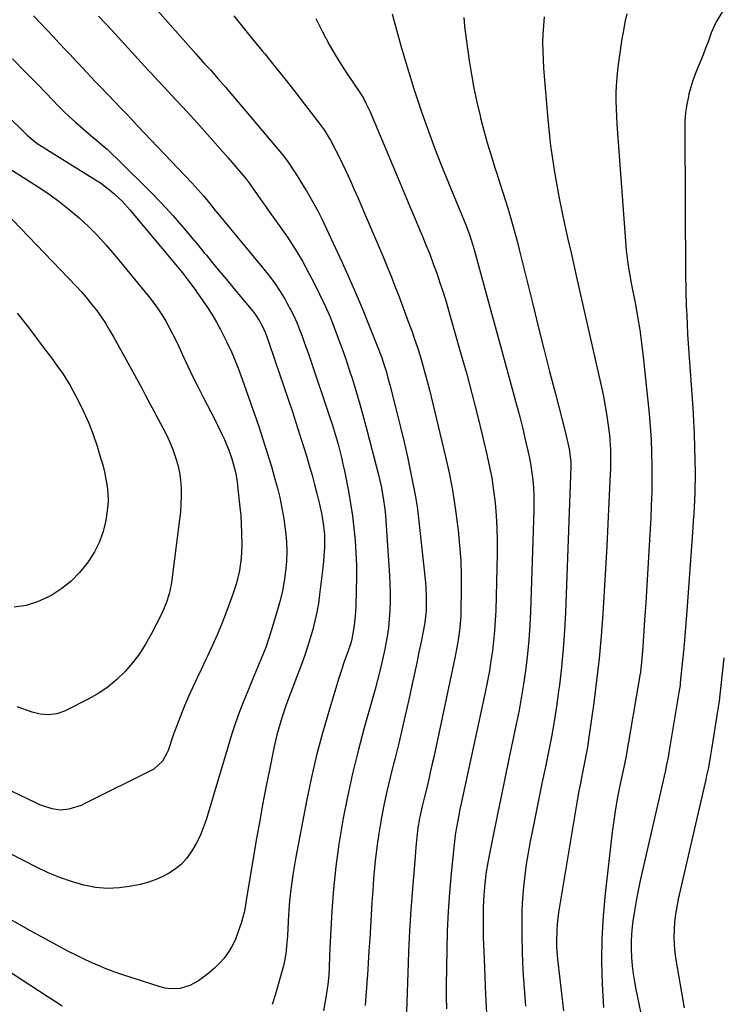
# Model space of a CAD drawing. Units: inches. Extents: x 1885503 to 1890270, y 453799 to 459112.
# Drawn here: x 1886553 to 1886811, y 455990 to 456352 of the extents above; entities that cross this region are included whole.
import ezdxf

# ---------------------------------------------------------------- set-up
doc = ezdxf.new("R2010")
doc.units = ezdxf.units.IN
doc.header["$MEASUREMENT"] = 0
doc.layers.add('7', color=7, linetype='Continuous')
doc.layers.add('8', color=7, linetype='Continuous')

msp = doc.modelspace()

# ---------------------------------------------------------------- linework, layer by layer
at = {"layer": '7', "color": 18}
for points in [[(1886593.95, 456365.96, 1772), (1886617.29, 456339.43, 1772), (1886619.83, 456336.6, 1772), (1886620.69, 456335.67, 1772), (1886622.66, 456333.51, 1772), (1886625.45, 456330.4, 1772), (1886628.18, 456327.22, 1772), (1886648.91, 456302.66, 1772), (1886650.27, 456300.96, 1772), (1886651.54, 456299.21, 1772), (1886653.34, 456296.49, 1772), (1886653.92, 456295.57, 1772), (1886657.25, 456290.2, 1772), (1886658.11, 456288.81, 1772), (1886660.6, 456284.62, 1772), (1886662.17, 456281.77, 1772), (1886662.9, 456280.32, 1772), (1886663.6, 456278.85, 1772), (1886671.08, 456262.72, 1772), (1886673.68, 456256.96, 1772), (1886676.22, 456251.18, 1772), (1886678.65, 456245.36, 1772), (1886681.02, 456239.51, 1772), (1886684.4, 456230.96, 1772), (1886685.6, 456227.74, 1772), (1886686.16, 456226.11, 1772), (1886687.19, 456222.83, 1772), (1886688.12, 456219.52, 1772), (1886688.56, 456217.86, 1772), (1886691.16, 456207.71, 1772), (1886692.51, 456202.27, 1772), (1886693.81, 456196.81, 1772), (1886695.04, 456191.34, 1772), (1886696.21, 456185.85, 1772), (1886697.72, 456178.58, 1772), (1886698.07, 456176.72, 1772), (1886698.66, 456172.98, 1772), (1886698.89, 456171.09, 1772), (1886701.64, 456145.23, 1772), (1886701.81, 456143.39, 1772), (1886702, 456139.7, 1772), (1886702, 456134.9, 1772), (1886701.46, 456130.48, 1772), (1886701.32, 456129.75, 1772), (1886700.06, 456123.45, 1772), (1886699.28, 456119.57, 1772), (1886698.48, 456115.69, 1772), (1886697.67, 456111.82, 1772), (1886696.85, 456107.95, 1772), (1886695.97, 456103.87, 1772), (1886694.65, 456097.98, 1772), (1886693.29, 456092.09, 1772), (1886691.86, 456086.22, 1772), (1886690.38, 456080.37, 1772), (1886689.92, 456078.57, 1772), (1886688.66, 456073.53, 1772), (1886687.48, 456068.46, 1772), (1886686.42, 456063.38, 1772), (1886685.42, 456058.27, 1772), (1886685.39, 456058.11, 1772), (1886684.54, 456053.06, 1772), (1886683.8, 456048.01, 1772), (1886683.22, 456042.93, 1772), (1886682.75, 456037.84, 1772), (1886682.64, 456036.51, 1772), (1886682.31, 456032.07, 1772), (1886682, 456027.63, 1772), (1886681.72, 456023.19, 1772), (1886681.46, 456018.74, 1772), (1886681.21, 456014.3, 1772), (1886680.94, 456009.85, 1772), (1886680.66, 456005.41, 1772), (1886680.36, 456000.97, 1772), (1886680.28, 455999.84, 1772), (1886679.9, 455994.83, 1772), (1886679.48, 455989.83, 1772)], [(1886557.74, 456353.41, 1776), (1886565.04, 456345.63, 1776), (1886567.06, 456343.47, 1776), (1886569.09, 456341.3, 1776), (1886571.11, 456339.13, 1776), (1886573.13, 456336.96, 1776), (1886574.05, 456335.97, 1776), (1886577.17, 456332.63, 1776), (1886580.32, 456329.31, 1776), (1886581.9, 456327.66, 1776), (1886585.07, 456324.36, 1776), (1886587.61, 456321.73, 1776), (1886589.67, 456319.58, 1776), (1886591.73, 456317.44, 1776), (1886593.78, 456315.28, 1776), (1886595.82, 456313.12, 1776), (1886615.8, 456291.98, 1776), (1886618.04, 456289.56, 1776), (1886620.23, 456287.1, 1776), (1886622.39, 456284.6, 1776), (1886624.42, 456281.88, 1776), (1886624.76, 456281.47, 1776), (1886642.33, 456260.37, 1776), (1886644.45, 456257.69, 1776), (1886646.46, 456254.94, 1776), (1886648.33, 456252.08, 1776), (1886650.09, 456249.16, 1776), (1886650.81, 456247.9, 1776), (1886652.09, 456245.53, 1776), (1886653.29, 456243.13, 1776), (1886654.39, 456240.67, 1776), (1886655.41, 456238.19, 1776), (1886656.37, 456235.67, 1776), (1886657.3, 456233.14, 1776), (1886658.2, 456230.6, 1776), (1886659.08, 456228.06, 1776), (1886666.59, 456205.77, 1776), (1886667.38, 456203.36, 1776), (1886668.14, 456200.94, 1776), (1886668.87, 456198.5, 1776), (1886669.56, 456196.06, 1776), (1886670.21, 456193.6, 1776), (1886670.83, 456191.14, 1776), (1886671.38, 456188.66, 1776), (1886671.9, 456186.18, 1776), (1886673.36, 456178.8, 1776), (1886674.17, 456174.28, 1776), (1886674.87, 456169.76, 1776), (1886675.42, 456165.21, 1776), (1886675.87, 456160.65, 1776), (1886676.15, 456156.07, 1776), (1886676.34, 456151.5, 1776), (1886676.36, 456146.92, 1776), (1886676.28, 456142.33, 1776), (1886676.07, 456136.4, 1776), (1886675.98, 456134.67, 1776), (1886675.87, 456132.95, 1776), (1886675.52, 456129.51, 1776), (1886674.78, 456125.02, 1776), (1886674.21, 456122.88, 1776), (1886673.17, 456119.74, 1776), (1886671.75, 456115.81, 1776), (1886671.05, 456113.79, 1776), (1886669.75, 456109.73, 1776), (1886666.13, 456097.85, 1776), (1886663.83, 456089.84, 1776), (1886661.7, 456081.79, 1776), (1886659.82, 456073.67, 1776), (1886658.12, 456065.51, 1776), (1886653.91, 456043.67, 1776), (1886653.03, 456038.57, 1776), (1886652.29, 456033.45, 1776), (1886651.76, 456028.3, 1776), (1886651.37, 456023.14, 1776), (1886650.95, 456015.46, 1776), (1886650.68, 456011.46, 1776), (1886650.42, 456008.8, 1776), (1886649.95, 456006.18, 1776), (1886649.63, 456004.89, 1776), (1886647.47, 455997.01, 1776), (1886646.46, 455993.6, 1776), (1886645.37, 455990.2, 1776)], [(1886581.57, 456353.28, 1774), (1886586.44, 456348.06, 1774), (1886591.28, 456342.81, 1774), (1886598.5, 456334.92, 1774), (1886599.71, 456333.6, 1774), (1886600.92, 456332.29, 1774), (1886603.35, 456329.65, 1774), (1886605.79, 456327.03, 1774), (1886607.01, 456325.71, 1774), (1886608.23, 456324.4, 1774), (1886614.11, 456318.07, 1774), (1886617.9, 456313.94, 1774), (1886621.66, 456309.77, 1774), (1886625.37, 456305.56, 1774), (1886629.05, 456301.33, 1774), (1886635.53, 456293.77, 1774), (1886635.93, 456293.28, 1774), (1886637.08, 456291.75, 1774), (1886639.82, 456287.8, 1774), (1886641.85, 456284.91, 1774), (1886642.87, 456283.48, 1774), (1886643.91, 456282.05, 1774), (1886648, 456276.41, 1774), (1886650.98, 456272.1, 1774), (1886653.83, 456267.71, 1774), (1886656.48, 456263.2, 1774), (1886659.01, 456258.61, 1774), (1886660.77, 456255.21, 1774), (1886662.78, 456251.19, 1774), (1886664.71, 456247.13, 1774), (1886666.5, 456243.01, 1774), (1886668.2, 456238.85, 1774), (1886669.79, 456234.65, 1774), (1886671.33, 456230.42, 1774), (1886672.79, 456226.17, 1774), (1886674.19, 456221.9, 1774), (1886674.59, 456220.65, 1774), (1886676.11, 456215.72, 1774), (1886677.58, 456210.78, 1774), (1886678.95, 456205.82, 1774), (1886680.27, 456200.84, 1774), (1886684.39, 456184.74, 1774), (1886685.36, 456180.56, 1774), (1886686.16, 456176.36, 1774), (1886686.76, 456172.12, 1774), (1886686.98, 456169.99, 1774), (1886687.15, 456167.85, 1774), (1886688.49, 456147.84, 1774), (1886688.65, 456144.62, 1774), (1886688.73, 456141.39, 1774), (1886688.7, 456138.16, 1774), (1886688.6, 456134.94, 1774), (1886688.38, 456131.72, 1774), (1886688.05, 456128.51, 1774), (1886687.58, 456125.32, 1774), (1886687.01, 456122.15, 1774), (1886686.74, 456120.78, 1774), (1886685.91, 456116.95, 1774), (1886685.04, 456113.12, 1774), (1886684.07, 456109.32, 1774), (1886683.05, 456105.53, 1774), (1886679.19, 456091.79, 1774), (1886676.95, 456083.41, 1774), (1886674.88, 456075, 1774), (1886673.04, 456066.54, 1774), (1886671.35, 456058.04, 1774), (1886671.2, 456057.2, 1774), (1886669.87, 456049.07, 1774), (1886668.74, 456040.92, 1774), (1886667.93, 456032.74, 1774), (1886667.33, 456024.52, 1774), (1886666.59, 456010.87, 1774), (1886666.46, 456008.06, 1774), (1886666.3, 456003.84, 1774), (1886666.13, 456001.03, 1774), (1886665.82, 455997.57, 1774), (1886665.39, 455994.34, 1774), (1886665.13, 455992.73, 1774), (1886664.24, 455987.83, 1774)], [(1886689.48, 456354.13, 1766), (1886690.11, 456351.73, 1766), (1886691.43, 456346.83, 1766), (1886692.8, 456341.94, 1766), (1886694.22, 456337.07, 1766), (1886695.68, 456332.21, 1766), (1886695.91, 456331.46, 1766), (1886697.31, 456326.99, 1766), (1886698.75, 456322.54, 1766), (1886700.24, 456318.1, 1766), (1886701.78, 456313.67, 1766), (1886703.37, 456309.26, 1766), (1886705, 456304.87, 1766), (1886706.7, 456300.51, 1766), (1886708.44, 456296.16, 1766), (1886713.78, 456283.09, 1766), (1886714.39, 456281.62, 1766), (1886715.61, 456278.67, 1766), (1886716.48, 456276.57, 1766), (1886717.83, 456273.07, 1766), (1886719.02, 456269.49, 1766), (1886719.38, 456268.29, 1766), (1886719.72, 456267.08, 1766), (1886733.95, 456214.96, 1766), (1886735.14, 456210.52, 1766), (1886736.3, 456206.08, 1766), (1886737.41, 456201.63, 1766), (1886738.49, 456197.16, 1766), (1886739.35, 456193.57, 1766), (1886739.92, 456190.89, 1766), (1886740.43, 456188.2, 1766), (1886740.82, 456185.49, 1766), (1886741.14, 456182.76, 1766), (1886741.35, 456180.03, 1766), (1886741.49, 456177.29, 1766), (1886741.52, 456174.55, 1766), (1886741.48, 456171.81, 1766), (1886740.28, 456134.57, 1766), (1886740.03, 456129.36, 1766), (1886739.68, 456124.16, 1766), (1886739.18, 456118.97, 1766), (1886738.58, 456113.78, 1766), (1886737.83, 456108.62, 1766), (1886737.01, 456103.46, 1766), (1886736.07, 456098.33, 1766), (1886735.05, 456093.21, 1766), (1886732.21, 456079.77, 1766), (1886730.83, 456073.21, 1766), (1886729.47, 456066.65, 1766), (1886728.12, 456060.08, 1766), (1886726.78, 456053.52, 1766), (1886725.06, 456044.98, 1766), (1886724.22, 456040.36, 1766), (1886723.88, 456038.04, 1766), (1886723.33, 456033.38, 1766), (1886723, 456028.71, 1766), (1886722.89, 456025.63, 1766), (1886722.85, 456022.92, 1766), (1886722.84, 456020.21, 1766), (1886722.87, 456017.5, 1766), (1886722.94, 456014.79, 1766), (1886723.2, 456006.94, 1766), (1886723.45, 456000.3, 1766), (1886723.74, 455993.67, 1766), (1886724.09, 455987.04, 1766)], [(1886810.84, 456354.95, 1758), (1886808.52, 456351.17, 1758), (1886806.7, 456347.12, 1758), (1886805.49, 456343.87, 1758), (1886804.58, 456341.48, 1758), (1886803.65, 456339.1, 1758), (1886802.68, 456336.73, 1758), (1886801.69, 456334.37, 1758), (1886800.75, 456331.99, 1758), (1886799.89, 456329.59, 1758), (1886799.15, 456327.15, 1758), (1886798.5, 456324.68, 1758), (1886798.29, 456323.78, 1758), (1886797.7, 456320.82, 1758), (1886797.25, 456317.85, 1758), (1886797.02, 456314.86, 1758), (1886796.93, 456311.85, 1758), (1886797.25, 456257.56, 1758), (1886797.3, 456253.81, 1758), (1886797.32, 456253.18, 1758), (1886797.34, 456252.56, 1758), (1886797.52, 456246.84, 1758), (1886797.65, 456243.36, 1758), (1886797.81, 456239.88, 1758), (1886798.01, 456236.4, 1758), (1886798.23, 456232.92, 1758), (1886799.88, 456209.37, 1758), (1886800.18, 456204.57, 1758), (1886800.41, 456199.76, 1758), (1886800.56, 456194.96, 1758), (1886800.66, 456190.15, 1758), (1886800.71, 456185.61, 1758), (1886800.71, 456183.07, 1758), (1886800.68, 456180.53, 1758), (1886800.61, 456177.99, 1758), (1886800.5, 456175.46, 1758), (1886800.36, 456172.92, 1758), (1886800.22, 456170.39, 1758), (1886800.05, 456167.85, 1758), (1886799.88, 456165.32, 1758), (1886797.71, 456134.76, 1758), (1886797.36, 456130.22, 1758), (1886796.99, 456125.68, 1758), (1886796.58, 456121.15, 1758), (1886796.14, 456116.61, 1758), (1886795.31, 456108.45, 1758), (1886795.21, 456107.55, 1758), (1886794.8, 456104.86, 1758), (1886791.12, 456082.8, 1758), (1886790.81, 456081.02, 1758), (1886790.29, 456078.35, 1758), (1886789.72, 456075.7, 1758), (1886780.59, 456035.74, 1758), (1886779.8, 456032.04, 1758), (1886779.08, 456028.32, 1758), (1886778.46, 456024.58, 1758), (1886777.92, 456020.83, 1758), (1886777.65, 456018.74, 1758), (1886777.38, 456016.02, 1758), (1886777.22, 456013.31, 1758), (1886777.22, 456010.58, 1758), (1886777.36, 456007.4, 1758), (1886777.63, 456004.45, 1758), (1886777.98, 456001.51, 1758), (1886778.44, 455998.58, 1758), (1886778.98, 455995.67, 1758), (1886783.45, 455974.05, 1758)], [(1886661.37, 456352.39, 1768), (1886663.85, 456347.46, 1768), (1886666.48, 456342.61, 1768), (1886669.29, 456337.87, 1768), (1886672.25, 456333.21, 1768), (1886678.01, 456324.52, 1768), (1886679.02, 456322.95, 1768), (1886679.83, 456321.34, 1768), (1886681.33, 456318.07, 1768), (1886692.3, 456292.15, 1768), (1886694.15, 456287.77, 1768), (1886695.99, 456283.38, 1768), (1886697.84, 456279, 1768), (1886699.67, 456274.61, 1768), (1886700.48, 456272.68, 1768), (1886701.88, 456269.24, 1768), (1886703.25, 456265.8, 1768), (1886704.55, 456262.33, 1768), (1886705.81, 456258.84, 1768), (1886707.01, 456255.34, 1768), (1886708.17, 456251.81, 1768), (1886709.26, 456248.27, 1768), (1886710.31, 456244.72, 1768), (1886714.73, 456229.24, 1768), (1886716.83, 456221.7, 1768), (1886718.86, 456214.13, 1768), (1886720.8, 456206.54, 1768), (1886722.67, 456198.93, 1768), (1886724.15, 456192.74, 1768), (1886725.14, 456188.2, 1768), (1886726.02, 456183.64, 1768), (1886726.71, 456179.05, 1768), (1886727.28, 456174.44, 1768), (1886727.67, 456169.82, 1768), (1886727.94, 456165.18, 1768), (1886728.04, 456160.54, 1768), (1886728.01, 456155.9, 1768), (1886727.49, 456134.92, 1768), (1886727.33, 456131.2, 1768), (1886727.1, 456127.49, 1768), (1886726.74, 456123.79, 1768), (1886726.3, 456120.1, 1768), (1886725.76, 456116.42, 1768), (1886725.16, 456112.74, 1768), (1886724.47, 456109.09, 1768), (1886723.73, 456105.44, 1768), (1886715.14, 456065.73, 1768), (1886714.21, 456061.3, 1768), (1886713.78, 456059.07, 1768), (1886712.97, 456054.62, 1768), (1886712.62, 456052.38, 1768), (1886712.08, 456047.88, 1768), (1886711.12, 456038.36, 1768), (1886710.5, 456031.35, 1768), (1886710, 456024.32, 1768), (1886709.69, 456017.28, 1768), (1886709.49, 456010.24, 1768), (1886709.3, 455997.2, 1768), (1886709.29, 455995.05, 1768), (1886709.3, 455992.9, 1768), (1886709.43, 455988.59, 1768)], [(1886715.84, 456352.73, 1764), (1886715.99, 456349.57, 1764), (1886716.12, 456348.52, 1764), (1886717.78, 456336.92, 1764), (1886718.59, 456331.82, 1764), (1886719.5, 456326.75, 1764), (1886720.57, 456321.7, 1764), (1886721.74, 456316.67, 1764), (1886721.93, 456315.91, 1764), (1886723.13, 456311.29, 1764), (1886724.4, 456306.69, 1764), (1886725.77, 456302.13, 1764), (1886727.21, 456297.58, 1764), (1886727.92, 456295.41, 1764), (1886729.04, 456291.96, 1764), (1886730.15, 456288.49, 1764), (1886731.23, 456285.03, 1764), (1886732.29, 456281.55, 1764), (1886733.32, 456278.06, 1764), (1886734.31, 456274.57, 1764), (1886735.24, 456271.06, 1764), (1886736.14, 456267.54, 1764), (1886741.09, 456247.51, 1764), (1886743.14, 456239.26, 1764), (1886745.21, 456231.01, 1764), (1886747.3, 456222.76, 1764), (1886749.41, 456214.52, 1764), (1886752.98, 456200.68, 1764), (1886753.65, 456198.05, 1764), (1886754.54, 456194.35, 1764), (1886755.15, 456189.51, 1764), (1886755.14, 456187.88, 1764), (1886753.1, 456134.24, 1764), (1886752.75, 456127.53, 1764), (1886752.29, 456120.82, 1764), (1886751.64, 456114.13, 1764), (1886750.88, 456107.45, 1764), (1886750.6, 456105.3, 1764), (1886749.82, 456099.71, 1764), (1886748.96, 456094.13, 1764), (1886747.97, 456088.58, 1764), (1886746.89, 456083.03, 1764), (1886745.75, 456077.5, 1764), (1886744.61, 456071.97, 1764), (1886743.48, 456066.44, 1764), (1886742.34, 456060.91, 1764), (1886740.96, 456054.19, 1764), (1886740.15, 456050.05, 1764), (1886739.4, 456045.89, 1764), (1886738.74, 456041.72, 1764), (1886738.14, 456037.55, 1764), (1886737.68, 456033.36, 1764), (1886737.32, 456029.16, 1764), (1886737.14, 456024.95, 1764), (1886737.08, 456020.73, 1764), (1886737.11, 456015.94, 1764), (1886737.23, 456009.33, 1764), (1886737.48, 456002.73, 1764), (1886737.91, 455996.13, 1764), (1886738.45, 455989.54, 1764)], [(1886745.24, 456352.97, 1762), (1886744.99, 456349.83, 1762), (1886744.81, 456346.69, 1762), (1886744.74, 456343.54, 1762), (1886744.75, 456340.39, 1762), (1886744.87, 456337.25, 1762), (1886745.08, 456334.1, 1762), (1886746.67, 456315.31, 1762), (1886747.14, 456310.47, 1762), (1886747.68, 456305.63, 1762), (1886748.33, 456300.8, 1762), (1886749.06, 456295.99, 1762), (1886749.89, 456291.19, 1762), (1886750.77, 456286.4, 1762), (1886751.75, 456281.63, 1762), (1886752.78, 456276.87, 1762), (1886752.9, 456276.34, 1762), (1886754.04, 456271.33, 1762), (1886755.18, 456266.32, 1762), (1886756.31, 456261.3, 1762), (1886757.45, 456256.29, 1762), (1886766.32, 456217, 1762), (1886767.06, 456213.5, 1762), (1886767.73, 456209.98, 1762), (1886768.29, 456206.45, 1762), (1886768.79, 456202.9, 1762), (1886769.25, 456199.31, 1762), (1886769.44, 456197.55, 1762), (1886769.67, 456194.03, 1762), (1886769.71, 456192.26, 1762), (1886769.68, 456188.72, 1762), (1886769.63, 456186.95, 1762), (1886769.56, 456185.18, 1762), (1886768.72, 456166.78, 1762), (1886768.32, 456158.53, 1762), (1886767.88, 456150.28, 1762), (1886767.39, 456142.04, 1762), (1886766.86, 456133.8, 1762), (1886766.86, 456133.75, 1762), (1886766.22, 456125.54, 1762), (1886765.46, 456117.35, 1762), (1886764.53, 456109.17, 1762), (1886763.49, 456101, 1762), (1886761.75, 456088.42, 1762), (1886761.17, 456084.69, 1762), (1886760.84, 456082.84, 1762), (1886760.12, 456079.13, 1762), (1886759.38, 456075.43, 1762), (1886758.48, 456070.83, 1762), (1886758.08, 456068.68, 1762), (1886757.33, 456064.37, 1762), (1886750.62, 456023.94, 1762), (1886750.07, 456019.68, 1762), (1886749.91, 456017.54, 1762), (1886749.81, 456013.25, 1762), (1886749.87, 456011.1, 1762), (1886750.2, 456006.82, 1762), (1886752.34, 455987.81, 1762)], [(1886549.94, 456337.6, 1778), (1886554.69, 456332.83, 1778), (1886559.38, 456327.99, 1778), (1886564.88, 456322.23, 1778), (1886566.81, 456320.26, 1778), (1886568.77, 456318.32, 1778), (1886570.77, 456316.44, 1778), (1886573.13, 456314.31, 1778), (1886575.04, 456312.63, 1778), (1886576.97, 456310.97, 1778), (1886578.91, 456309.32, 1778), (1886580.86, 456307.69, 1778), (1886582.8, 456306.04, 1778), (1886584.7, 456304.36, 1778), (1886586.56, 456302.62, 1778), (1886588.39, 456300.85, 1778), (1886601.48, 456287.82, 1778), (1886603.99, 456285.26, 1778), (1886606.46, 456282.67, 1778), (1886608.86, 456280.01, 1778), (1886611.23, 456277.32, 1778), (1886613.55, 456274.59, 1778), (1886615.87, 456271.85, 1778), (1886618.16, 456269.1, 1778), (1886620.45, 456266.33, 1778), (1886621.21, 456265.41, 1778), (1886623.86, 456262.18, 1778), (1886626.53, 456258.96, 1778), (1886629.2, 456255.74, 1778), (1886631.87, 456252.53, 1778), (1886638.28, 456244.84, 1778), (1886638.98, 456243.95, 1778), (1886640.87, 456241.14, 1778), (1886642.66, 456237.52, 1778), (1886643.89, 456234.14, 1778), (1886646.52, 456226.54, 1778), (1886648.11, 456221.88, 1778), (1886649.69, 456217.22, 1778), (1886651.25, 456212.56, 1778), (1886652.79, 456207.88, 1778), (1886654.71, 456202.07, 1778), (1886655.82, 456198.62, 1778), (1886656.91, 456195.17, 1778), (1886657.97, 456191.7, 1778), (1886659.01, 456188.23, 1778), (1886660.04, 456184.63, 1778), (1886660.95, 456181.25, 1778), (1886661.79, 456177.85, 1778), (1886662.6, 456174.44, 1778), (1886663.44, 456170.72, 1778), (1886663.76, 456169.16, 1778), (1886664.26, 456166.01, 1778), (1886664.55, 456162.83, 1778), (1886664.62, 456158.05, 1778), (1886664.29, 456153.16, 1778), (1886664.12, 456151.54, 1778), (1886662.8, 456140.8, 1778), (1886662.34, 456137.55, 1778), (1886661.77, 456134.31, 1778), (1886661.07, 456131.1, 1778), (1886660.27, 456127.91, 1778), (1886659.36, 456124.75, 1778), (1886658.4, 456121.61, 1778), (1886657.34, 456118.5, 1778), (1886656.23, 456115.4, 1778), (1886651.04, 456101.58, 1778), (1886650.3, 456099.54, 1778), (1886648.92, 456095.44, 1778), (1886647.68, 456091.29, 1778), (1886647.12, 456089.2, 1778), (1886646.15, 456084.98, 1778), (1886644.37, 456076.39, 1778), (1886643.08, 456069.96, 1778), (1886641.83, 456063.53, 1778), (1886640.67, 456057.08, 1778), (1886639.55, 456050.62, 1778), (1886636.23, 456030.64, 1778), (1886636, 456029.31, 1778), (1886635.55, 456026.65, 1778), (1886635.06, 456024, 1778), (1886634, 456020.11, 1778), (1886632.69, 456016.22, 1778), (1886631.73, 456013.82, 1778), (1886630.61, 456011.52, 1778), (1886629.25, 456009.35, 1778), (1886627.72, 456007.27, 1778), (1886625.99, 456005.34, 1778), (1886624.17, 456003.5, 1778), (1886622.21, 456001.82, 1778), (1886618.32, 455998.92, 1778), (1886615.09, 455997.13, 1778), (1886611.54, 455996.11, 1778), (1886607.86, 455995.95, 1778), (1886606.04, 455996.21, 1778), (1886604.24, 455996.66, 1778), (1886590.46, 456001.12, 1778), (1886587.53, 456002.12, 1778), (1886584.62, 456003.19, 1778), (1886581.76, 456004.36, 1778), (1886578.92, 456005.6, 1778), (1886576.12, 456006.91, 1778), (1886573.33, 456008.26, 1778), (1886570.58, 456009.68, 1778), (1886567.85, 456011.14, 1778), (1886556.65, 456017.27, 1778), (1886548.37, 456021.89, 1778)], [(1886548.67, 456297.45, 1782), (1886559.43, 456290.57, 1782), (1886563.34, 456287.93, 1782), (1886567.15, 456285.17, 1782), (1886570.83, 456282.24, 1782), (1886574.42, 456279.18, 1782), (1886577.86, 456275.96, 1782), (1886581.19, 456272.64, 1782), (1886584.37, 456269.16, 1782), (1886587.44, 456265.59, 1782), (1886600.4, 456249.78, 1782), (1886602, 456247.72, 1782), (1886603.53, 456245.61, 1782), (1886604.96, 456243.43, 1782), (1886606.31, 456241.2, 1782), (1886607.58, 456238.91, 1782), (1886608.8, 456236.6, 1782), (1886609.96, 456234.26, 1782), (1886611.07, 456231.89, 1782), (1886612.47, 456228.82, 1782), (1886614.28, 456224.92, 1782), (1886616.13, 456221.03, 1782), (1886618.04, 456217.18, 1782), (1886619.98, 456213.34, 1782), (1886624.53, 456204.56, 1782), (1886625.67, 456202.29, 1782), (1886626.77, 456200.01, 1782), (1886627.8, 456197.69, 1782), (1886629.43, 456193.8, 1782), (1886630.6, 456190.62, 1782), (1886631.09, 456188.99, 1782), (1886631.89, 456185.69, 1782), (1886632.48, 456182.35, 1782), (1886632.69, 456180.67, 1782), (1886633.54, 456172.88, 1782), (1886633.83, 456169.77, 1782), (1886634.04, 456166.66, 1782), (1886634.16, 456163.54, 1782), (1886634.2, 456158.85, 1782), (1886633.98, 456154.19, 1782), (1886633.33, 456149.57, 1782), (1886632.27, 456145.03, 1782), (1886631.59, 456142.8, 1782), (1886630.84, 456140.59, 1782), (1886628.59, 456134.53, 1782), (1886626.99, 456130.39, 1782), (1886625.31, 456126.28, 1782), (1886623.51, 456122.22, 1782), (1886621.64, 456118.2, 1782), (1886621.03, 456116.94, 1782), (1886619.42, 456113.56, 1782), (1886617.82, 456110.17, 1782), (1886616.25, 456106.77, 1782), (1886614.69, 456103.36, 1782), (1886613.2, 456099.92, 1782), (1886611.77, 456096.46, 1782), (1886610.44, 456092.97, 1782), (1886609.16, 456089.44, 1782), (1886607.12, 456083.55, 1782), (1886606.71, 456082.51, 1782), (1886605.12, 456079.57, 1782), (1886601.84, 456076.7, 1782), (1886576.6, 456064.01, 1782), (1886575.17, 456063.35, 1782), (1886570.7, 456061.9, 1782), (1886567.62, 456061.59, 1782), (1886564.5, 456062.04, 1782), (1886561.45, 456063, 1782), (1886559.96, 456063.6, 1782), (1886558.49, 456064.25, 1782), (1886546.76, 456069.85, 1782)], [(1886547.18, 456281.39, 1784), (1886573.33, 456254.09, 1784), (1886575.3, 456251.95, 1784), (1886577.22, 456249.77, 1784), (1886579.06, 456247.51, 1784), (1886580.84, 456245.21, 1784), (1886582.53, 456242.84, 1784), (1886584.16, 456240.43, 1784), (1886585.67, 456237.95, 1784), (1886587.12, 456235.43, 1784), (1886597.43, 456216.58, 1784), (1886598.75, 456214.15, 1784), (1886600.69, 456210.47, 1784), (1886601.99, 456208.02, 1784), (1886602.64, 456206.8, 1784), (1886605.18, 456202.08, 1784), (1886606.51, 456199.45, 1784), (1886607.75, 456196.77, 1784), (1886608.85, 456194.04, 1784), (1886609.9, 456191.16, 1784), (1886610.7, 456188.39, 1784), (1886611.33, 456185.59, 1784), (1886611.71, 456182.75, 1784), (1886611.92, 456179.88, 1784), (1886611.94, 456176.98, 1784), (1886611.86, 456174.09, 1784), (1886611.65, 456171.21, 1784), (1886611.35, 456168.33, 1784), (1886608.51, 456146.2, 1784), (1886608.24, 456144.46, 1784), (1886607.49, 456141.02, 1784), (1886606.46, 456137.66, 1784), (1886605.12, 456134.41, 1784), (1886604.35, 456132.82, 1784), (1886600.93, 456126.24, 1784), (1886598.85, 456122.58, 1784), (1886596.58, 456119.04, 1784), (1886594.03, 456115.7, 1784), (1886591.31, 456112.48, 1784), (1886588.31, 456109.54, 1784), (1886585.13, 456106.85, 1784), (1886581.66, 456104.52, 1784), (1886578.02, 456102.44, 1784), (1886569.08, 456097.95, 1784), (1886566.22, 456096.92, 1784), (1886563.19, 456096.58, 1784), (1886560.13, 456096.85, 1784), (1886557.15, 456097.62, 1784), (1886551.69, 456099.54, 1784)], [(1886551.71, 456244.2, 1786), (1886555.92, 456238.73, 1786), (1886561.3, 456231.64, 1786), (1886564.25, 456227.73, 1786), (1886565.71, 456225.76, 1786), (1886568.56, 456221.78, 1786), (1886571.14, 456217.63, 1786), (1886572.32, 456215.48, 1786), (1886574.21, 456211.86, 1786), (1886576.17, 456207.84, 1786), (1886577.99, 456203.75, 1786), (1886579.58, 456199.56, 1786), (1886581.03, 456195.32, 1786), (1886582.36, 456191.06, 1786), (1886583.11, 456188.46, 1786), (1886583.77, 456185.85, 1786), (1886584.31, 456183.2, 1786), (1886584.77, 456180.54, 1786), (1886585.03, 456177.87, 1786), (1886585.12, 456175.2, 1786), (1886584.93, 456172.53, 1786), (1886584.57, 456169.87, 1786), (1886584.11, 456167.39, 1786), (1886583.14, 456163.6, 1786), (1886581.85, 456159.94, 1786), (1886580.1, 456156.48, 1786), (1886578.03, 456153.16, 1786), (1886577.42, 456152.31, 1786), (1886574.61, 456148.89, 1786), (1886571.54, 456145.75, 1786), (1886568.08, 456143.04, 1786), (1886564.37, 456140.61, 1786), (1886563.26, 456139.99, 1786), (1886559.16, 456138.13, 1786), (1886554.95, 456136.79, 1786), (1886550.56, 456136.2, 1786)], [(1886811.31, 456117.55, 1756), (1886809.84, 456103.91, 1756), (1886809.57, 456101.66, 1756), (1886809.01, 456097.93, 1756), (1886806.92, 456084.71, 1756), (1886806.43, 456081.74, 1756), (1886805.61, 456077.3, 1756), (1886804.99, 456074.36, 1756), (1886804.66, 456072.89, 1756), (1886794.55, 456028.87, 1756), (1886794, 456026.11, 1756), (1886793.54, 456023.34, 1756), (1886793.23, 456020.55, 1756), (1886793.02, 456017.74, 1756), (1886792.98, 456014.93, 1756), (1886793.06, 456012.13, 1756), (1886793.33, 456009.33, 1756), (1886793.71, 456006.55, 1756), (1886796.76, 455988.97, 1756)], [(1886568.21, 455989.57, 1776), (1886565.43, 455991.36, 1776), (1886562.66, 455993.15, 1776), (1886513.06, 456025.49, 1776)]]:
    msp.add_polyline3d(points, dxfattribs=at)
at = {"layer": '8', "color": 18}
for points in [[(1886631.33, 456353.39, 1770), (1886634.74, 456349.07, 1770), (1886638.19, 456344.79, 1770), (1886641.67, 456340.52, 1770), (1886642.62, 456339.38, 1770), (1886646.34, 456334.8, 1770), (1886650.04, 456330.2, 1770), (1886653.68, 456325.55, 1770), (1886657.29, 456320.88, 1770), (1886663.35, 456312.93, 1770), (1886664.42, 456311.48, 1770), (1886666.37, 456308.44, 1770), (1886666.81, 456307.66, 1770), (1886668.78, 456303.9, 1770), (1886669.95, 456301.6, 1770), (1886671.09, 456299.3, 1770), (1886672.19, 456296.97, 1770), (1886673.27, 456294.63, 1770), (1886674.01, 456292.99, 1770), (1886675.42, 456289.82, 1770), (1886676.82, 456286.64, 1770), (1886678.2, 456283.45, 1770), (1886679.57, 456280.26, 1770), (1886686.22, 456264.56, 1770), (1886687.71, 456260.98, 1770), (1886689.17, 456257.38, 1770), (1886690.59, 456253.77, 1770), (1886691.98, 456250.14, 1770), (1886695.51, 456240.74, 1770), (1886696.62, 456237.7, 1770), (1886697.69, 456234.64, 1770), (1886698.71, 456231.57, 1770), (1886699.69, 456228.48, 1770), (1886700.61, 456225.38, 1770), (1886701.5, 456222.26, 1770), (1886702.33, 456219.13, 1770), (1886703.12, 456215.99, 1770), (1886708.95, 456191.83, 1770), (1886710.37, 456185.47, 1770), (1886711.62, 456179.09, 1770), (1886712.65, 456172.66, 1770), (1886713.51, 456166.21, 1770), (1886713.72, 456164.4, 1770), (1886714.25, 456158.82, 1770), (1886714.64, 456153.24, 1770), (1886714.81, 456147.64, 1770), (1886714.83, 456142.04, 1770), (1886714.73, 456135.28, 1770), (1886714.65, 456133.05, 1770), (1886714.31, 456128.61, 1770), (1886713.73, 456124.19, 1770), (1886713.37, 456121.98, 1770), (1886712.52, 456117.6, 1770), (1886704.71, 456081.1, 1770), (1886704.3, 456079.21, 1770), (1886703.46, 456075.43, 1770), (1886703.02, 456073.54, 1770), (1886702.13, 456069.77, 1770), (1886701.18, 456066.02, 1770), (1886700.57, 456063.59, 1770), (1886700.18, 456061.9, 1770), (1886699.49, 456058.5, 1770), (1886698.93, 456055.08, 1770), (1886698.51, 456051.64, 1770), (1886698.16, 456048.04, 1770), (1886697.86, 456044.52, 1770), (1886696.91, 456032.66, 1770), (1886696.35, 456024.96, 1770), (1886695.86, 456017.26, 1770), (1886695.49, 456009.55, 1770), (1886695.19, 456001.84, 1770), (1886694.73, 455987.44, 1770)], [(1886775.64, 456354.12, 1760), (1886774.96, 456351.06, 1760), (1886774.38, 456347.97, 1760), (1886773.87, 456344.88, 1760), (1886772.59, 456336.38, 1760), (1886772.22, 456333.54, 1760), (1886771.93, 456330.69, 1760), (1886771.76, 456327.84, 1760), (1886771.66, 456324.98, 1760), (1886771.66, 456322.12, 1760), (1886771.71, 456319.25, 1760), (1886771.84, 456316.39, 1760), (1886772.01, 456313.54, 1760), (1886775.46, 456267.24, 1760), (1886776, 456262.45, 1760), (1886776.54, 456259.29, 1760), (1886777.43, 456254.55, 1760), (1886778.74, 456247.89, 1760), (1886779.63, 456242.97, 1760), (1886780.44, 456238.04, 1760), (1886781.11, 456233.09, 1760), (1886781.69, 456228.13, 1760), (1886783.83, 456207.35, 1760), (1886784.25, 456202.54, 1760), (1886784.58, 456197.73, 1760), (1886784.78, 456192.91, 1760), (1886784.88, 456188.09, 1760), (1886784.87, 456183.27, 1760), (1886784.8, 456178.44, 1760), (1886784.64, 456173.62, 1760), (1886784.42, 456168.8, 1760), (1886783.76, 456156.74, 1760), (1886783.4, 456150.4, 1760), (1886783.02, 456144.06, 1760), (1886782.63, 456137.73, 1760), (1886782.21, 456131.39, 1760), (1886781.56, 456121.75, 1760), (1886781.2, 456117.22, 1760), (1886780.71, 456112.39, 1760), (1886780.67, 456112.09, 1760), (1886780.64, 456111.94, 1760), (1886780.62, 456111.8, 1760), (1886775.26, 456080.89, 1760), (1886774.92, 456079.11, 1760), (1886774.79, 456078.52, 1760), (1886773.12, 456070.59, 1760), (1886772.28, 456066.33, 1760), (1886771.52, 456062.05, 1760), (1886770.88, 456057.75, 1760), (1886770.31, 456053.44, 1760), (1886767.67, 456030.99, 1760), (1886766.91, 456022.66, 1760), (1886766.43, 456014.33, 1760), (1886766.38, 456005.99, 1760), (1886766.61, 455997.63, 1760), (1886767.06, 455989.11, 1760)], [(1886549.76, 456315.03, 1780), (1886552.89, 456311.95, 1780), (1886555.32, 456309.51, 1780), (1886559.01, 456306.51, 1780), (1886560.6, 456305.46, 1780), (1886580.51, 456293.16, 1780), (1886582.27, 456292.01, 1780), (1886585.63, 456289.5, 1780), (1886587.24, 456288.15, 1780), (1886590.28, 456285.24, 1780), (1886593.09, 456282.11, 1780), (1886610, 456261.85, 1780), (1886612.37, 456258.95, 1780), (1886614.68, 456256.01, 1780), (1886616.92, 456253.01, 1780), (1886619.1, 456249.97, 1780), (1886621.41, 456246.57, 1780), (1886623.22, 456243.73, 1780), (1886624.91, 456240.82, 1780), (1886626.54, 456237.87, 1780), (1886628.64, 456233.77, 1780), (1886630.46, 456229.89, 1780), (1886631.3, 456227.92, 1780), (1886632.88, 456223.94, 1780), (1886634.35, 456219.91, 1780), (1886640.3, 456202.84, 1780), (1886641.98, 456197.86, 1780), (1886643.59, 456192.85, 1780), (1886645.09, 456187.81, 1780), (1886646.52, 456182.75, 1780), (1886647.17, 456180.37, 1780), (1886648.13, 456176.47, 1780), (1886648.98, 456172.55, 1780), (1886649.65, 456168.59, 1780), (1886650.28, 456163.87, 1780), (1886650.58, 456160.24, 1780), (1886650.71, 456156.61, 1780), (1886650.58, 456152.99, 1780), (1886650.3, 456149.36, 1780), (1886649.79, 456145.75, 1780), (1886649.15, 456142.17, 1780), (1886648.32, 456138.63, 1780), (1886647.36, 456135.12, 1780), (1886645.03, 456127.44, 1780), (1886644.05, 456124.4, 1780), (1886643, 456121.38, 1780), (1886641.85, 456118.39, 1780), (1886640.63, 456115.43, 1780), (1886639.37, 456112.49, 1780), (1886638.12, 456109.54, 1780), (1886636.91, 456106.58, 1780), (1886635.7, 456103.61, 1780), (1886634.86, 456101.49, 1780), (1886633.3, 456097.43, 1780), (1886631.82, 456093.35, 1780), (1886630.45, 456089.23, 1780), (1886629.15, 456085.09, 1780), (1886621.1, 456058.07, 1780), (1886620.08, 456055.08, 1780), (1886618.9, 456052.17, 1780), (1886617.48, 456049.36, 1780), (1886615.91, 456046.62, 1780), (1886613.92, 456043.83, 1780), (1886612.05, 456041.75, 1780), (1886609.89, 456039.97, 1780), (1886607.54, 456038.39, 1780), (1886605, 456037.09, 1780), (1886602.39, 456035.95, 1780), (1886599.69, 456035.05, 1780), (1886596.93, 456034.32, 1780), (1886593.71, 456033.62, 1780), (1886589.3, 456032.99, 1780), (1886584.9, 456032.77, 1780), (1886580.51, 456033.19, 1780), (1886576.13, 456034.02, 1780), (1886571.63, 456035.36, 1780), (1886567.32, 456036.85, 1780), (1886563.12, 456038.62, 1780), (1886558.98, 456040.56, 1780), (1886519.19, 456060.86, 1780)]]:
    msp.add_polyline3d(points, dxfattribs=at)

doc.saveas('drawing.dxf')
